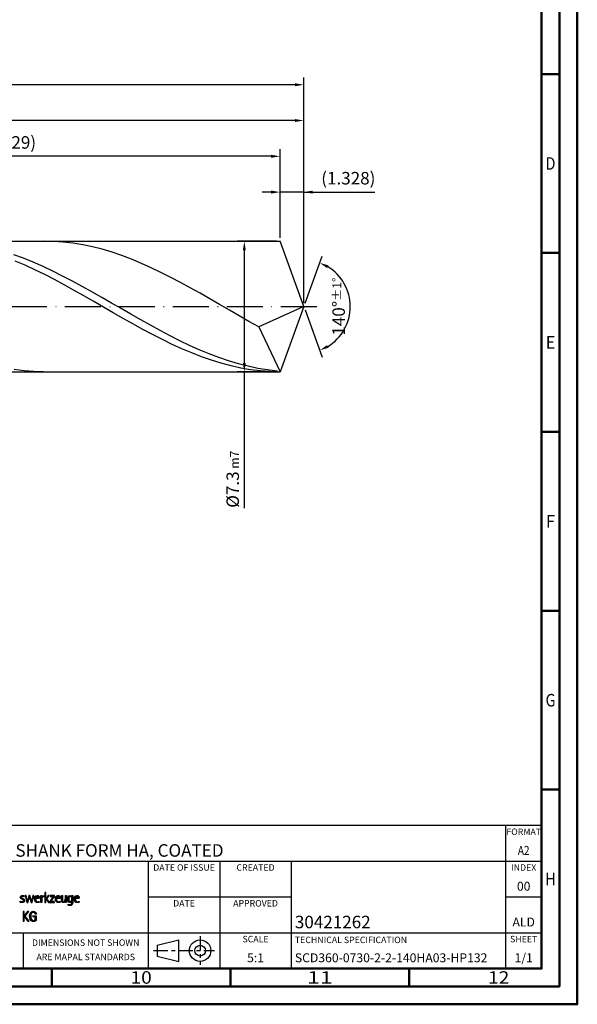
# Model space of a CAD drawing. Units: millimetres. Extents: x -122 to 472, y -196 to 225.
# Drawn here: x 316 to 472, y -195 to 80 of the extents above; entities that cross this region are included whole.
import ezdxf
from ezdxf.enums import TextEntityAlignment as Align

# ---------------------------------------------------------------- set-up
doc = ezdxf.new("R2010")
doc.units = ezdxf.units.MM
doc.linetypes.add('CENTER', pattern=[7, 4, -1, 1, -1])
doc.linetypes.add('GEN7', pattern=[15, 10, -2.5, 0, -2.5])
doc.layers.get('0').update_dxf_attribs({"linetype": 'CONTINUOUS'})
doc.layers.get('DEFPOINTS').update_dxf_attribs({"linetype": 'CONTINUOUS'})
for name, color, linetype in [('AM_0', 7, 'CONTINUOUS'), ('AM_4', 3, 'CONTINUOUS'), ('AM_5', 3, 'CONTINUOUS'), ('AM_6', 2, 'CONTINUOUS'), ('AM_7', 4, 'GEN7')]:
    doc.layers.add(name, color=color, linetype=linetype)
doc.layers.add('AM_BOR', color=7, linetype='CONTINUOUS', lineweight=50)
doc.styles.get("Standard").update_dxf_attribs({"font": 'ISOCP.SHX'})
doc.dimstyles.get("Standard").update_dxf_attribs({"dimtxt": 3.5, "dimasz": 2.5, "dimexe": 2, "dimexo": 1, "dimgap": 1.5, "dimtad": 1, "dimdsep": 46, "dimtxsty": 'STANDARD', "dimcen": -2, "dimclrt": 2, "dimazin": 2, "dimtp": 0.1, "dimtm": 0.1, "dimtfac": 1, "dimtmove": 0, "dimatfit": 3, "dimfxl": 1, "dimarcsym": 0})

# ---------------------------------------------------------------- blocks, each defined once
blk = doc.blocks.new('A2')
at = {"layer": 'AM_BOR', "color": 1}
for p, q in [((584, 260), (589, 260)), ((589, 210), (584, 210)), ((584, 160), (589, 160)), ((584, 60), (589, 60)), ((447, 10), (447, 5)), ((497, 10), (497, 5)), ((547, 10), (547, 5))]:
    blk.add_line(p, q, dxfattribs=at)
for points in [[(0, 0), (594, 0), (594, 420), (0, 420)], [(10, 410), (10, 10), (584, 10), (584, 410)]]:
    blk.add_lwpolyline(points, close=True, dxfattribs=at)
at = {"layer": 'AM_BOR', "color": 7}
blk.add_lwpolyline([(5, 5), (589, 5), (589, 415), (5, 415)], close=True, dxfattribs=at)
at = {"layer": 'AM_BOR', "color": 1}
blk.add_lwpolyline([(586.5, 110), (584, 110), (589, 110)], dxfattribs=at)
at = {"layer": 'AM_BOR', "color": 2}
for s, width, p in [('D', 0.84375, (586.5, 235)), ('E', 0.964286, (586.5, 185)), ('F', 0.964286, (586.5, 135)), ('G', 0.84375, (586.5, 85)), ('H', 0.84375, (586.5, 35)), ('10', 1.125, (472, 7.5)), ('11', 1.35, (522, 7.5)), ('12', 1.125, (572, 7.5))]:
    blk.add_text(s, height=3.5, dxfattribs=dict(at, width=width)).set_placement(p, align=Align.MIDDLE_CENTER)
blk = doc.blocks.new('MAPAL_FRAME_LOGO')
at = {"layer": 'AM_0', "color": 1}
for p, q in [((51.07, 11.23), (51.07, 8.5)), ((51.33, 11.23), (51.07, 11.23)), ((51.07, 11.14), (51.33, 11.14)), ((51.07, 11.04), (51.33, 11.04)), ((51.33, 9.59), (51.33, 11.23)), ((44.2, 8.74), (44.31, 8.74)), ((44.2, 8.64), (45.27, 8.64)), ((44.2, 8.54), (45.14, 8.54)), ((44.21, 9.94), (44.47, 9.94)), ((44.21, 9.84), (44.52, 9.84)), ((44.22, 10.04), (44.5, 10.04)), ((44.24, 9.74), (44.65, 9.74)), ((44.25, 10.14), (44.61, 10.14)), ((44.3, 9.64), (44.83, 9.64)), ((44.32, 10.24), (45.29, 10.24)), ((44.41, 9.54), (45, 9.54)), ((44.47, 10.34), (45.29, 10.34)), ((44.58, 9.44), (45.16, 9.44)), ((44.76, 9.34), (45.29, 9.34)), ((44.95, 9.24), (45.36, 9.24)), ((45, 8.74), (45.35, 8.74)), ((45.08, 9.14), (45.4, 9.14)), ((45.11, 8.84), (45.39, 8.84)), ((45.13, 9.04), (45.41, 9.04)), ((45.14, 8.94), (45.4, 8.94)), ((45.19, 10.14), (45.29, 10.14)), ((45.56, 10.38), (46.02, 8.5)), ((45.83, 10.38), (45.56, 10.38)), ((45.57, 10.34), (45.84, 10.34)), ((45.59, 10.24), (45.86, 10.24)), ((45.62, 10.14), (45.89, 10.14)), ((45.64, 10.04), (45.91, 10.04)), ((45.67, 9.94), (45.93, 9.94)), ((45.69, 9.84), (45.96, 9.84)), ((45.71, 9.74), (45.98, 9.74)), ((45.74, 9.64), (46, 9.64)), ((45.76, 9.54), (46.03, 9.54)), ((45.79, 9.44), (46.05, 9.44)), ((45.81, 9.34), (46.07, 9.34)), ((46.17, 8.92), (45.83, 10.38)), ((45.84, 9.24), (46.1, 9.24)), ((45.86, 9.14), (46.12, 9.14)), ((45.88, 9.04), (46.14, 9.04)), ((45.91, 8.94), (46.17, 8.94)), ((45.93, 8.84), (46.41, 8.84)), ((45.96, 8.74), (46.38, 8.74)), ((45.98, 8.64), (46.35, 8.64)), ((46, 8.54), (46.32, 8.54)), ((46.02, 8.5), (46.31, 8.5)), ((46.18, 8.92), (46.17, 8.92)), ((46.63, 10.38), (46.18, 8.92)), ((46.19, 8.94), (46.44, 8.94)), ((46.22, 9.04), (46.47, 9.04)), ((46.25, 9.14), (46.5, 9.14)), ((46.28, 9.24), (46.54, 9.24)), ((46.31, 8.5), (46.75, 9.94)), ((46.31, 9.34), (46.57, 9.34)), ((46.34, 9.44), (46.6, 9.44)), ((46.38, 9.54), (46.63, 9.54)), ((46.41, 9.64), (46.66, 9.64)), ((46.44, 9.74), (46.69, 9.74)), ((46.47, 9.84), (46.72, 9.84)), ((46.5, 9.94), (47, 9.94)), ((46.53, 10.04), (46.97, 10.04)), ((46.56, 10.14), (46.94, 10.14)), ((46.59, 10.24), (46.91, 10.24)), ((46.62, 10.34), (46.88, 10.34)), ((46.87, 10.38), (46.63, 10.38)), ((46.75, 9.94), (46.76, 9.94)), ((46.76, 9.94), (47.2, 8.5)), ((46.79, 9.84), (47.03, 9.84)), ((46.82, 9.74), (47.06, 9.74)), ((46.85, 9.64), (47.09, 9.64)), ((47.32, 8.92), (46.87, 10.38)), ((46.88, 9.54), (47.13, 9.54)), ((46.91, 9.44), (47.16, 9.44)), ((46.94, 9.34), (47.19, 9.34)), ((46.97, 9.24), (47.22, 9.24)), ((47, 9.14), (47.25, 9.14)), ((47.03, 9.04), (47.28, 9.04)), ((47.06, 8.94), (47.31, 8.94)), ((47.09, 8.84), (47.58, 8.84)), ((47.12, 8.74), (47.56, 8.74)), ((47.15, 8.64), (47.53, 8.64)), ((47.18, 8.54), (47.51, 8.54)), ((47.2, 8.5), (47.5, 8.5)), ((47.33, 8.92), (47.32, 8.92)), ((47.67, 10.38), (47.33, 8.92)), ((47.34, 8.94), (47.6, 8.94)), ((47.36, 9.04), (47.63, 9.04)), ((47.38, 9.14), (47.65, 9.14)), ((47.4, 9.24), (47.67, 9.24)), ((47.43, 9.34), (47.7, 9.34)), ((47.45, 9.44), (47.72, 9.44)), ((47.47, 9.54), (47.74, 9.54)), ((47.5, 8.5), (47.94, 10.38)), ((47.5, 9.64), (47.77, 9.64)), ((47.52, 9.74), (47.79, 9.74)), ((47.54, 9.84), (47.81, 9.84)), ((47.57, 9.94), (47.84, 9.94)), ((47.59, 10.04), (47.86, 10.04)), ((47.61, 10.14), (47.88, 10.14)), ((47.64, 10.24), (47.91, 10.24)), ((47.66, 10.34), (47.93, 10.34)), ((47.94, 10.38), (47.67, 10.38)), ((48.18, 9.64), (49.57, 9.64)), ((48.18, 9.54), (48.48, 9.54)), ((48.18, 9.44), (48.49, 9.44)), ((48.18, 9.34), (48.5, 9.34)), ((48.19, 9.74), (49.57, 9.74)), ((48.19, 9.24), (48.51, 9.24)), ((48.21, 9.84), (48.5, 9.84)), ((48.21, 9.14), (48.54, 9.14)), ((48.24, 9.94), (48.53, 9.94)), ((48.24, 9.04), (48.58, 9.04)), ((48.28, 10.04), (48.59, 10.04)), ((48.27, 8.94), (48.64, 8.94)), ((48.32, 8.84), (48.73, 8.84)), ((48.33, 10.14), (48.69, 10.14)), ((48.39, 8.74), (48.87, 8.74)), ((48.42, 10.24), (49.38, 10.24)), ((48.49, 8.64), (49.52, 8.64)), ((48.55, 10.34), (49.25, 10.34)), ((48.65, 8.54), (49.52, 8.54)), ((49.1, 10.14), (49.46, 10.14)), ((49.2, 10.04), (49.51, 10.04)), ((49.25, 9.94), (49.54, 9.94)), ((49.26, 9.84), (49.56, 9.84)), ((49.94, 10.34), (50.21, 10.34)), ((49.94, 10.24), (50.21, 10.24)), ((49.94, 10.14), (50.21, 10.14)), ((49.94, 10.04), (50.21, 10.04)), ((49.94, 9.94), (50.4, 9.94)), ((49.94, 9.84), (50.34, 9.84)), ((49.94, 9.74), (50.29, 9.74)), ((49.94, 9.64), (50.25, 9.64)), ((49.94, 9.54), (50.23, 9.54)), ((49.94, 9.44), (50.22, 9.44)), ((49.94, 9.34), (50.21, 9.34)), ((49.94, 9.24), (50.21, 9.24)), ((49.94, 9.14), (50.21, 9.14)), ((49.94, 9.04), (50.21, 9.04)), ((49.94, 8.94), (50.21, 8.94)), ((49.94, 8.84), (50.21, 8.84)), ((49.94, 8.74), (50.21, 8.74)), ((49.94, 8.64), (50.21, 8.64)), ((49.94, 8.54), (50.21, 8.54)), ((50.23, 10.04), (50.52, 10.04)), ((50.29, 10.14), (50.84, 10.14)), ((50.37, 10.24), (50.84, 10.24)), ((50.5, 10.34), (50.84, 10.34)), ((51.07, 10.94), (51.33, 10.94)), ((51.07, 10.84), (51.33, 10.84)), ((51.07, 10.74), (51.33, 10.74)), ((51.07, 10.64), (51.33, 10.64)), ((51.07, 10.54), (51.33, 10.54)), ((51.07, 10.44), (51.33, 10.44)), ((51.07, 10.34), (51.33, 10.34)), ((51.07, 10.24), (51.33, 10.24)), ((51.07, 10.14), (51.33, 10.14)), ((51.07, 10.04), (51.33, 10.04)), ((51.07, 9.94), (51.33, 9.94)), ((51.07, 9.84), (51.33, 9.84)), ((51.07, 9.74), (51.33, 9.74)), ((51.07, 9.64), (51.33, 9.64)), ((51.07, 9.54), (51.65, 9.54)), ((51.07, 9.44), (51.33, 9.44)), ((51.07, 9.34), (51.33, 9.34)), ((51.07, 9.24), (51.33, 9.24)), ((51.07, 9.14), (51.33, 9.14)), ((51.07, 9.04), (51.33, 9.04)), ((51.07, 8.94), (51.33, 8.94)), ((51.07, 8.84), (51.33, 8.84)), ((51.07, 8.74), (51.33, 8.74)), ((51.07, 8.64), (51.33, 8.64)), ((51.07, 8.54), (51.33, 8.54)), ((51.07, 8.5), (51.33, 8.5)), ((51.34, 9.59), (51.33, 9.59)), ((51.33, 9.5), (51.34, 9.5)), ((51.33, 8.5), (51.33, 9.5)), ((51.99, 10.38), (51.34, 9.59)), ((51.34, 9.5), (52.07, 8.5)), ((51.38, 9.44), (51.72, 9.44)), ((51.39, 9.64), (51.73, 9.64)), ((51.46, 9.34), (51.79, 9.34)), ((51.47, 9.74), (51.81, 9.74)), ((51.53, 9.24), (51.87, 9.24)), ((51.55, 9.84), (51.89, 9.84)), ((51.6, 9.14), (51.94, 9.14)), ((51.64, 9.94), (51.97, 9.94)), ((51.65, 9.55), (52.32, 10.38)), ((52.41, 8.5), (51.65, 9.55)), ((51.68, 9.04), (52.01, 9.04)), ((51.72, 10.04), (52.05, 10.04)), ((51.75, 8.94), (52.08, 8.94)), ((51.8, 10.14), (52.13, 10.14)), ((51.82, 8.84), (52.15, 8.84)), ((51.88, 10.24), (52.21, 10.24)), ((51.89, 8.74), (52.23, 8.74)), ((51.97, 10.34), (52.29, 10.34)), ((51.97, 8.64), (52.3, 8.64)), ((52.32, 10.38), (51.99, 10.38)), ((52.04, 8.54), (52.37, 8.54)), ((52.07, 8.5), (52.41, 8.5)), ((53.42, 10.16), (52.44, 8.72)), ((52.44, 8.72), (52.44, 8.5)), ((52.44, 8.64), (53.79, 8.64)), ((52.44, 8.54), (53.79, 8.54)), ((52.44, 8.5), (53.79, 8.5)), ((52.45, 8.74), (52.78, 8.74)), ((52.51, 10.38), (52.51, 10.16)), ((53.75, 10.38), (52.51, 10.38)), ((52.51, 10.34), (53.75, 10.34)), ((52.51, 10.24), (53.75, 10.24)), ((52.51, 10.16), (53.42, 10.16)), ((52.52, 8.84), (52.85, 8.84)), ((52.59, 8.94), (52.92, 8.94)), ((52.66, 9.04), (52.99, 9.04)), ((52.73, 9.14), (53.06, 9.14)), ((52.77, 8.72), (53.75, 10.15)), ((53.79, 8.72), (52.77, 8.72)), ((52.8, 9.24), (53.13, 9.24)), ((52.87, 9.34), (53.2, 9.34)), ((52.93, 9.44), (53.26, 9.44)), ((53, 9.54), (53.33, 9.54)), ((53.07, 9.64), (53.4, 9.64)), ((53.14, 9.74), (53.47, 9.74)), ((53.21, 9.84), (53.54, 9.84)), ((53.28, 9.94), (53.61, 9.94)), ((53.35, 10.04), (53.68, 10.04)), ((53.41, 10.14), (53.75, 10.14)), ((53.75, 10.15), (53.75, 10.38)), ((53.79, 8.5), (53.79, 8.72)), ((54, 9.64), (55.39, 9.64)), ((54, 9.54), (54.3, 9.54)), ((54, 9.44), (54.31, 9.44)), ((54, 9.34), (54.32, 9.34)), ((54.01, 9.74), (55.39, 9.74)), ((54.01, 9.24), (54.33, 9.24)), ((54.03, 9.84), (54.32, 9.84)), ((54.03, 9.14), (54.36, 9.14)), ((54.06, 9.94), (54.35, 9.94)), ((54.06, 9.04), (54.41, 9.04)), ((54.1, 10.04), (54.41, 10.04)), ((54.1, 8.94), (54.46, 8.94)), ((54.14, 8.84), (54.55, 8.84)), ((54.16, 10.14), (54.51, 10.14)), ((54.21, 8.74), (54.69, 8.74)), ((54.24, 10.24), (55.2, 10.24)), ((54.31, 8.64), (55.34, 8.64)), ((54.38, 10.34), (55.07, 10.34)), ((54.47, 8.54), (55.34, 8.54)), ((54.92, 10.14), (55.28, 10.14)), ((55.02, 10.04), (55.33, 10.04)), ((55.07, 9.94), (55.36, 9.94)), ((55.08, 9.84), (55.38, 9.84)), ((55.74, 10.34), (56.01, 10.34)), ((55.74, 10.24), (56.01, 10.24)), ((55.74, 10.14), (56.01, 10.14)), ((55.74, 10.04), (56.01, 10.04)), ((55.74, 9.94), (56.01, 9.94)), ((55.74, 9.84), (56.01, 9.84)), ((55.74, 9.74), (56.01, 9.74)), ((55.74, 9.64), (56.01, 9.64)), ((55.74, 9.54), (56.01, 9.54)), ((55.74, 9.44), (56.01, 9.44)), ((55.74, 9.34), (56.01, 9.34)), ((55.74, 9.24), (56.01, 9.24)), ((55.74, 9.14), (56.01, 9.14)), ((55.74, 9.04), (56.02, 9.04)), ((55.75, 8.94), (56.04, 8.94)), ((55.77, 8.84), (56.08, 8.84)), ((55.8, 8.74), (56.19, 8.74)), ((55.85, 8.64), (56.66, 8.64)), ((55.95, 8.54), (56.55, 8.54)), ((56.4, 8.74), (56.73, 8.74)), ((56.55, 8.84), (56.78, 8.84)), ((56.63, 8.94), (57.09, 8.94)), ((56.69, 9.04), (57.09, 9.04)), ((56.73, 9.14), (57.09, 9.14)), ((56.76, 9.24), (57.09, 9.24)), ((56.79, 9.34), (57.09, 9.34)), ((56.81, 9.44), (57.09, 9.44)), ((56.82, 10.34), (57.09, 10.34)), ((56.82, 10.24), (57.09, 10.24)), ((56.82, 10.14), (57.09, 10.14)), ((56.82, 10.04), (57.09, 10.04)), ((56.82, 9.94), (57.09, 9.94)), ((56.82, 9.84), (57.09, 9.84)), ((56.82, 9.74), (57.09, 9.74)), ((56.82, 9.64), (57.09, 9.64)), ((56.82, 9.54), (57.09, 9.54)), ((56.82, 8.84), (57.09, 8.84)), ((56.82, 8.74), (57.09, 8.74)), ((56.82, 8.64), (57.09, 8.64)), ((56.82, 8.54), (57.09, 8.54)), ((57.48, 9.44), (57.79, 9.44)), ((57.48, 9.34), (57.79, 9.34)), ((57.49, 9.64), (57.8, 9.64)), ((57.49, 9.54), (57.79, 9.54)), ((57.49, 9.24), (57.8, 9.24)), ((57.5, 9.14), (57.81, 9.14)), ((57.51, 9.74), (57.81, 9.74)), ((57.52, 9.04), (57.83, 9.04)), ((57.53, 9.84), (57.84, 9.84)), ((57.55, 8.94), (57.87, 8.94)), ((57.56, 9.94), (57.87, 9.94)), ((57.59, 10.04), (57.92, 10.04)), ((57.59, 8.84), (57.93, 8.84)), ((57.64, 10.14), (58.01, 10.14)), ((57.64, 8.74), (58.06, 8.74)), ((57.72, 10.24), (58.52, 10.24)), ((57.73, 8.64), (58.48, 8.64)), ((57.84, 10.34), (58.41, 10.34)), ((57.87, 8.54), (58.33, 8.54)), ((58.29, 8.74), (58.56, 8.74)), ((58.36, 10.14), (58.58, 10.14)), ((58.43, 8.84), (58.61, 8.84)), ((58.46, 10.04), (58.89, 10.04)), ((58.5, 8.94), (58.89, 8.94)), ((58.52, 9.94), (58.89, 9.94)), ((58.55, 9.04), (58.89, 9.04)), ((58.56, 9.84), (58.89, 9.84)), ((58.58, 9.14), (58.89, 9.14)), ((58.59, 9.74), (58.89, 9.74)), ((58.6, 9.24), (58.89, 9.24)), ((58.61, 9.64), (58.89, 9.64)), ((58.61, 9.34), (58.89, 9.34)), ((58.61, 8.34), (58.88, 8.34)), ((58.62, 10.34), (58.89, 10.34)), ((58.62, 10.24), (58.89, 10.24)), ((58.62, 10.14), (58.89, 10.14)), ((58.62, 9.54), (58.89, 9.54)), ((58.62, 9.44), (58.89, 9.44)), ((58.62, 8.84), (58.89, 8.84)), ((58.62, 8.74), (58.89, 8.74)), ((58.62, 8.64), (58.89, 8.64)), ((58.62, 8.54), (58.89, 8.54)), ((58.62, 8.44), (58.89, 8.44)), ((59.28, 9.64), (60.67, 9.64)), ((59.28, 9.54), (59.58, 9.54)), ((59.28, 9.44), (59.59, 9.44)), ((59.28, 9.34), (59.59, 9.34)), ((59.29, 9.74), (60.67, 9.74)), ((59.29, 9.24), (59.61, 9.24)), ((59.31, 9.84), (59.6, 9.84)), ((59.31, 9.14), (59.64, 9.14)), ((59.34, 9.94), (59.63, 9.94)), ((59.34, 9.04), (59.68, 9.04)), ((59.38, 10.04), (59.69, 10.04)), ((59.38, 8.94), (59.74, 8.94)), ((59.42, 8.84), (59.83, 8.84)), ((59.43, 10.14), (59.79, 10.14)), ((59.49, 8.74), (59.97, 8.74)), ((59.52, 10.24), (60.48, 10.24)), ((59.59, 8.64), (60.62, 8.64)), ((59.65, 10.34), (60.35, 10.34)), ((59.75, 8.54), (60.62, 8.54)), ((60.2, 10.14), (60.56, 10.14)), ((60.3, 10.04), (60.61, 10.04)), ((60.35, 9.94), (60.64, 9.94)), ((60.36, 9.84), (60.66, 9.84)), ((44.96, 5.95), (44.96, 3.23)), ((45.26, 5.95), (44.96, 5.95)), ((44.96, 5.94), (45.26, 5.94)), ((44.96, 5.84), (45.26, 5.84)), ((44.96, 5.74), (45.26, 5.74)), ((44.96, 5.64), (45.26, 5.64)), ((44.96, 5.54), (45.26, 5.54)), ((45.26, 4.72), (45.26, 5.95)), ((46.23, 5.95), (45.27, 4.72)), ((45.57, 4.65), (46.59, 5.95)), ((45.91, 5.54), (46.27, 5.54)), ((45.99, 5.64), (46.35, 5.64)), ((46.07, 5.74), (46.43, 5.74)), ((46.14, 5.84), (46.5, 5.84)), ((46.22, 5.94), (46.58, 5.94)), ((46.59, 5.95), (46.23, 5.95)), ((46.99, 5.54), (47.36, 5.54)), ((47.06, 5.64), (47.48, 5.64)), ((47.14, 5.74), (48.48, 5.74)), ((47.27, 5.84), (48.36, 5.84)), ((47.47, 5.94), (48.15, 5.94)), ((48.14, 5.64), (48.56, 5.64)), ((48.24, 5.54), (48.62, 5.54)), ((57.58, 7.94), (57.75, 7.94)), ((57.58, 7.84), (58.65, 7.84)), ((57.58, 7.74), (58.48, 7.74)), ((58.33, 7.94), (58.74, 7.94)), ((58.48, 8.04), (58.8, 8.04)), ((58.55, 8.14), (58.84, 8.14)), ((58.59, 8.24), (58.87, 8.24)), ((44.96, 5.44), (45.26, 5.44)), ((44.96, 5.34), (45.26, 5.34)), ((44.96, 5.24), (45.26, 5.24)), ((44.96, 5.14), (45.26, 5.14)), ((44.96, 5.04), (45.26, 5.04)), ((44.96, 4.94), (45.26, 4.94)), ((44.96, 4.84), (45.26, 4.84)), ((44.96, 4.74), (45.26, 4.74)), ((44.96, 4.64), (45.57, 4.64)), ((44.96, 4.54), (45.26, 4.54)), ((44.96, 4.44), (45.26, 4.44)), ((44.96, 4.34), (45.26, 4.34)), ((44.96, 4.24), (45.26, 4.24)), ((44.96, 4.14), (45.26, 4.14)), ((44.96, 4.04), (45.26, 4.04)), ((44.96, 3.94), (45.26, 3.94)), ((44.96, 3.84), (45.26, 3.84)), ((44.96, 3.74), (45.26, 3.74)), ((44.96, 3.64), (45.26, 3.64)), ((44.96, 3.54), (45.26, 3.54)), ((44.96, 3.44), (45.26, 3.44)), ((44.96, 3.34), (45.26, 3.34)), ((44.96, 3.24), (45.26, 3.24)), ((44.96, 3.23), (45.26, 3.23)), ((45.27, 4.72), (45.26, 4.72)), ((45.26, 4.56), (45.27, 4.56)), ((45.26, 3.23), (45.26, 4.56)), ((45.27, 4.56), (46.31, 3.23)), ((45.29, 4.74), (45.65, 4.74)), ((45.29, 4.54), (45.65, 4.54)), ((45.36, 4.44), (45.72, 4.44)), ((45.37, 4.84), (45.72, 4.84)), ((45.44, 4.34), (45.8, 4.34)), ((45.45, 4.94), (45.8, 4.94)), ((45.52, 4.24), (45.88, 4.24)), ((45.53, 5.04), (45.88, 5.04)), ((46.67, 3.23), (45.57, 4.65)), ((45.6, 5.14), (45.96, 5.14)), ((45.6, 4.14), (45.96, 4.14)), ((45.67, 4.04), (46.04, 4.04)), ((45.68, 5.24), (46.04, 5.24)), ((45.75, 3.94), (46.11, 3.94)), ((45.76, 5.34), (46.11, 5.34)), ((45.83, 3.84), (46.19, 3.84)), ((45.84, 5.44), (46.19, 5.44)), ((45.91, 3.74), (46.27, 3.74)), ((45.98, 3.64), (46.35, 3.64)), ((46.06, 3.54), (46.42, 3.54)), ((46.14, 3.44), (46.5, 3.44)), ((46.22, 3.34), (46.58, 3.34)), ((46.29, 3.24), (46.66, 3.24)), ((46.31, 3.23), (46.67, 3.23)), ((46.8, 4.84), (47.14, 4.84)), ((46.8, 4.74), (47.13, 4.74)), ((46.8, 4.64), (47.13, 4.64)), ((46.8, 4.54), (47.13, 4.54)), ((46.8, 4.44), (47.14, 4.44)), ((46.81, 4.94), (47.14, 4.94)), ((46.81, 4.34), (47.15, 4.34)), ((46.82, 5.04), (47.16, 5.04)), ((46.83, 4.24), (47.16, 4.24)), ((46.84, 5.14), (47.18, 5.14)), ((46.84, 4.14), (47.18, 4.14)), ((46.86, 4.04), (47.2, 4.04)), ((46.87, 5.24), (47.21, 5.24)), ((46.89, 3.94), (47.23, 3.94)), ((46.9, 5.34), (47.24, 5.34)), ((46.92, 3.84), (47.27, 3.84)), ((46.94, 5.44), (47.29, 5.44)), ((46.96, 3.74), (47.32, 3.74)), ((47.02, 3.64), (47.39, 3.64)), ((47.08, 3.54), (47.5, 3.54)), ((47.17, 3.44), (47.8, 3.44)), ((47.29, 3.34), (48.52, 3.34)), ((47.5, 3.24), (48.27, 3.24)), ((47.74, 4.74), (48.67, 4.74)), ((47.74, 4.64), (48.67, 4.64)), ((47.74, 4.54), (48.67, 4.54)), ((47.93, 3.44), (48.67, 3.44)), ((48.3, 5.44), (48.65, 5.44)), ((48.3, 3.54), (48.67, 3.54)), ((48.33, 5.34), (48.68, 5.34)), ((48.34, 5.24), (48.69, 5.24)), ((48.36, 4.44), (48.67, 4.44)), ((48.36, 4.34), (48.67, 4.34)), ((48.36, 4.24), (48.67, 4.24)), ((48.36, 4.14), (48.67, 4.14)), ((48.36, 4.04), (48.67, 4.04)), ((48.36, 3.94), (48.67, 3.94)), ((48.36, 3.84), (48.67, 3.84)), ((48.36, 3.74), (48.67, 3.74)), ((48.36, 3.64), (48.67, 3.64))]:
    blk.add_line(p, q, dxfattribs=at)
for points, knots in [([(44.2, 8.53), (44.37, 8.48), (44.54, 8.46), (44.71, 8.46), (45.09, 8.46), (45.41, 8.6), (45.41, 9.02), (45.41, 9.33), (45.21, 9.42), (44.97, 9.56), (44.97, 9.56), (44.81, 9.66), (44.81, 9.66), (44.7, 9.72), (44.47, 9.8), (44.47, 9.95), (44.47, 10.14), (44.71, 10.2), (44.85, 10.2), (45, 10.2), (45.15, 10.16), (45.29, 10.11), (45.29, 10.11), (45.29, 10.36), (45.29, 10.36), (45.15, 10.4), (45, 10.42), (44.85, 10.42), (44.52, 10.42), (44.2, 10.29), (44.2, 9.93), (44.2, 9.64), (44.41, 9.53), (44.63, 9.42), (44.63, 9.42), (44.8, 9.32), (44.8, 9.32), (44.94, 9.25), (45.14, 9.17), (45.14, 8.98), (45.14, 8.74), (44.88, 8.68), (44.68, 8.68), (44.51, 8.68), (44.35, 8.73), (44.2, 8.78), (44.2, 8.78), (44.2, 8.53), (44.2, 8.53)], [0, 0, 0, 0, 1, 1, 1, 2, 2, 2, 3, 3, 3, 4, 4, 4, 5, 5, 5, 6, 6, 6, 7, 7, 7, 8, 8, 8, 9, 9, 9, 10, 10, 10, 11, 11, 11, 12, 12, 12, 13, 13, 13, 14, 14, 14, 15, 15, 15, 16, 16, 16, 16]), ([(49.52, 8.73), (49.4, 8.7), (49.28, 8.68), (49.15, 8.68), (48.69, 8.68), (48.48, 9.1), (48.48, 9.51), (48.48, 9.51), (48.48, 9.62), (48.48, 9.62), (48.48, 9.62), (49.57, 9.62), (49.57, 9.62), (49.57, 9.62), (49.57, 9.71), (49.57, 9.71), (49.57, 10.13), (49.35, 10.42), (48.91, 10.42), (48.36, 10.42), (48.18, 9.99), (48.18, 9.5), (48.18, 8.89), (48.44, 8.46), (49.09, 8.46), (49.24, 8.46), (49.38, 8.47), (49.52, 8.51), (49.52, 8.51), (49.52, 8.73), (49.52, 8.73)], [0, 0, 0, 0, 1, 1, 1, 2, 2, 2, 3, 3, 3, 4, 4, 4, 5, 5, 5, 6, 6, 6, 7, 7, 7, 8, 8, 8, 9, 9, 9, 10, 10, 10, 10]), ([(48.5, 9.84), (48.55, 10.05), (48.67, 10.2), (48.9, 10.2), (49.1, 10.2), (49.26, 10.05), (49.26, 9.84), (49.26, 9.84), (48.5, 9.84), (48.5, 9.84)], [0, 0, 0, 0, 1, 1, 1, 2, 2, 2, 3, 3, 3, 3]), ([(50.21, 8.5), (50.21, 8.5), (50.21, 9.28), (50.21, 9.28), (50.21, 9.69), (50.36, 10.14), (50.84, 10.14), (50.84, 10.14), (50.84, 10.42), (50.84, 10.42), (50.54, 10.42), (50.33, 10.29), (50.22, 10.02), (50.22, 10.02), (50.21, 10.02), (50.21, 10.02), (50.21, 10.02), (50.21, 10.38), (50.21, 10.38), (50.21, 10.38), (49.94, 10.38), (49.94, 10.38), (49.94, 10.38), (49.94, 8.5), (49.94, 8.5), (49.94, 8.5), (50.21, 8.5), (50.21, 8.5)], [0, 0, 0, 0, 1, 1, 1, 2, 2, 2, 3, 3, 3, 4, 4, 4, 5, 5, 5, 6, 6, 6, 7, 7, 7, 8, 8, 8, 9, 9, 9, 9]), ([(55.34, 8.73), (55.22, 8.7), (55.1, 8.68), (54.97, 8.68), (54.51, 8.68), (54.3, 9.1), (54.3, 9.51), (54.3, 9.51), (54.3, 9.62), (54.3, 9.62), (54.3, 9.62), (55.39, 9.62), (55.39, 9.62), (55.39, 9.62), (55.39, 9.71), (55.39, 9.71), (55.39, 10.13), (55.17, 10.42), (54.73, 10.42), (54.18, 10.42), (54, 9.99), (54, 9.5), (54, 8.89), (54.26, 8.46), (54.91, 8.46), (55.06, 8.46), (55.21, 8.47), (55.34, 8.51), (55.34, 8.51), (55.34, 8.73), (55.34, 8.73)], [0, 0, 0, 0, 1, 1, 1, 2, 2, 2, 3, 3, 3, 4, 4, 4, 5, 5, 5, 6, 6, 6, 7, 7, 7, 8, 8, 8, 9, 9, 9, 10, 10, 10, 10]), ([(54.32, 9.84), (54.37, 10.05), (54.49, 10.2), (54.72, 10.2), (54.92, 10.2), (55.08, 10.05), (55.08, 9.84), (55.08, 9.84), (54.32, 9.84), (54.32, 9.84)], [0, 0, 0, 0, 1, 1, 1, 2, 2, 2, 3, 3, 3, 3]), ([(57.09, 8.5), (57.09, 8.5), (57.09, 10.38), (57.09, 10.38), (57.09, 10.38), (56.82, 10.38), (56.82, 10.38), (56.82, 10.38), (56.82, 9.61), (56.82, 9.61), (56.82, 9.31), (56.67, 8.72), (56.29, 8.72), (55.98, 8.72), (56.01, 9.13), (56.01, 9.34), (56.01, 9.34), (56.01, 10.38), (56.01, 10.38), (56.01, 10.38), (55.74, 10.38), (55.74, 10.38), (55.74, 10.38), (55.74, 9.04), (55.74, 9.04), (55.74, 8.73), (55.9, 8.46), (56.23, 8.46), (56.55, 8.46), (56.72, 8.64), (56.81, 8.93), (56.81, 8.93), (56.82, 8.93), (56.82, 8.93), (56.82, 8.93), (56.82, 8.5), (56.82, 8.5), (56.82, 8.5), (57.09, 8.5), (57.09, 8.5)], [0, 0, 0, 0, 1, 1, 1, 2, 2, 2, 3, 3, 3, 4, 4, 4, 5, 5, 5, 6, 6, 6, 7, 7, 7, 8, 8, 8, 9, 9, 9, 10, 10, 10, 11, 11, 11, 12, 12, 12, 13, 13, 13, 13]), ([(58.62, 8.53), (58.62, 8.13), (58.49, 7.9), (58.05, 7.9), (57.88, 7.9), (57.74, 7.94), (57.58, 8.01), (57.58, 8.01), (57.58, 7.74), (57.58, 7.74), (57.76, 7.7), (57.91, 7.68), (58.09, 7.68), (58.63, 7.68), (58.89, 7.96), (58.89, 8.49), (58.89, 8.49), (58.89, 10.38), (58.89, 10.38), (58.89, 10.38), (58.62, 10.38), (58.62, 10.38), (58.62, 10.38), (58.62, 10.07), (58.62, 10.07), (58.62, 10.07), (58.61, 10.07), (58.61, 10.07), (58.55, 10.29), (58.35, 10.42), (58.12, 10.42), (57.61, 10.42), (57.48, 9.84), (57.48, 9.43), (57.48, 9), (57.6, 8.5), (58.12, 8.5), (58.35, 8.5), (58.54, 8.63), (58.61, 8.86), (58.61, 8.86), (58.62, 8.86), (58.62, 8.86), (58.62, 8.86), (58.62, 8.53), (58.62, 8.53)], [0, 0, 0, 0, 1, 1, 1, 2, 2, 2, 3, 3, 3, 4, 4, 4, 5, 5, 5, 6, 6, 6, 7, 7, 7, 8, 8, 8, 9, 9, 9, 10, 10, 10, 11, 11, 11, 12, 12, 12, 13, 13, 13, 14, 14, 14, 15, 15, 15, 15]), ([(58.17, 8.72), (57.84, 8.72), (57.79, 9.18), (57.79, 9.42), (57.79, 9.67), (57.83, 10.2), (58.18, 10.2), (58.52, 10.2), (58.62, 9.74), (58.62, 9.48), (58.62, 9.21), (58.52, 8.72), (58.17, 8.72)], [0, 0, 0, 0, 1, 1, 1, 2, 2, 2, 3, 3, 3, 4, 4, 4, 4]), ([(60.62, 8.73), (60.5, 8.7), (60.38, 8.68), (60.25, 8.68), (59.79, 8.68), (59.58, 9.1), (59.58, 9.51), (59.58, 9.51), (59.58, 9.62), (59.58, 9.62), (59.58, 9.62), (60.67, 9.62), (60.67, 9.62), (60.67, 9.62), (60.67, 9.71), (60.67, 9.71), (60.67, 10.13), (60.45, 10.42), (60.01, 10.42), (59.46, 10.42), (59.28, 9.99), (59.28, 9.5), (59.28, 8.89), (59.54, 8.46), (60.19, 8.46), (60.34, 8.46), (60.48, 8.47), (60.62, 8.51), (60.62, 8.51), (60.62, 8.73), (60.62, 8.73)], [0, 0, 0, 0, 1, 1, 1, 2, 2, 2, 3, 3, 3, 4, 4, 4, 5, 5, 5, 6, 6, 6, 7, 7, 7, 8, 8, 8, 9, 9, 9, 10, 10, 10, 10]), ([(59.6, 9.84), (59.65, 10.05), (59.77, 10.2), (60, 10.2), (60.2, 10.2), (60.36, 10.05), (60.36, 9.84), (60.36, 9.84), (59.6, 9.84), (59.6, 9.84)], [0, 0, 0, 0, 1, 1, 1, 2, 2, 2, 3, 3, 3, 3]), ([(48.36, 3.59), (48.25, 3.48), (48.02, 3.44), (47.86, 3.44), (47.21, 3.44), (47.13, 4.19), (47.13, 4.68), (47.13, 5.14), (47.25, 5.74), (47.81, 5.74), (48.14, 5.74), (48.34, 5.53), (48.34, 5.21), (48.34, 5.21), (48.69, 5.21), (48.69, 5.21), (48.69, 5.72), (48.29, 6), (47.81, 6), (47.04, 6), (46.79, 5.35), (46.79, 4.68), (46.79, 3.94), (47, 3.18), (47.89, 3.18), (48.14, 3.18), (48.47, 3.27), (48.67, 3.44), (48.67, 3.44), (48.67, 4.77), (48.67, 4.77), (48.67, 4.77), (47.74, 4.77), (47.74, 4.77), (47.74, 4.77), (47.74, 4.51), (47.74, 4.51), (47.74, 4.51), (48.36, 4.51), (48.36, 4.51), (48.36, 4.51), (48.36, 3.59), (48.36, 3.59)], [0, 0, 0, 0, 1, 1, 1, 2, 2, 2, 3, 3, 3, 4, 4, 4, 5, 5, 5, 6, 6, 6, 7, 7, 7, 8, 8, 8, 9, 9, 9, 10, 10, 10, 11, 11, 11, 12, 12, 12, 13, 13, 13, 14, 14, 14, 14])]:
    blk.add_open_spline(points, degree=3, knots=knots, dxfattribs=at)
blk = doc.blocks.new('*U11')
at = {"layer": 'AM_4', "linetype": 'Continuous'}
for p, q in [((1, 1.5), (7, 3)), ((7, -3), (7, 3)), ((1, 1.5), (1, -1.5)), ((1, -1.5), (7, -3))]:
    blk.add_line(p, q, dxfattribs=at)
for radius in [3, 1.5]:
    blk.add_circle((13, 0), radius, dxfattribs=at)
at = {"layer": 'AM_7', "linetype": 'CENTER'}
for p, q in [((13, 4), (13, -4)), ((0, 0), (17, 0))]:
    blk.add_line(p, q, dxfattribs=at)
blk = doc.blocks.new('*U8')
at = {"layer": 'AM_0'}
for p, q in [((190, 0), (0, 0)), ((190, 0), (0, 0)), ((190, 0), (0, 0)), ((190, 0), (0, 0)), ((190, 0), (0, 0)), ((180, -40), (180, 0)), ((190, -40), (190, 0)), ((0, -10), (190, -10)), ((80, -10), (80, -40)), ((120, -10), (120, -40)), ((0, -30), (190, -30)), ((190, -40), (0, -40))]:
    blk.add_line(p, q, dxfattribs=at)
at = {"layer": 'AM_0', "color": 3, "linetype": 'Continuous'}
for p, q in [((100, -10), (100, -40)), ((80, -20), (120, -20)), ((180, -20), (190, -20)), ((45, -30), (45, -40))]:
    blk.add_line(p, q, dxfattribs=at)
blk.add_blockref('MAPAL_FRAME_LOGO', (0, -30))
at = {"layer": 'AM_0'}
blk.add_blockref('*U11', (81.5, -35), dxfattribs=at)
at = {"layer": 'AM_0', "color": 2}
for s, p in [('FORMAT', (185, -2)), ('DATE OF ISSUE', (90, -12)), ('CREATED', (110, -12)), ('DATE', (90, -22)), ('APPROVED', (110, -22)), ('DIMENSIONS NOT SHOWN', (62.49, -33)), ('SCALE', (110, -32)), ('SHEET', (185, -32)), ('ARE MAPAL STANDARDS', (62.5, -37))]:
    blk.add_text(s, height=1.8, dxfattribs=at).set_placement(p, align=Align.MIDDLE)
blk.add_text('TECHNICAL SPECIFICATION', height=1.8, dxfattribs=at).set_placement((121, -32), align=Align.MIDDLE_LEFT)
at = {"layer": 'AM_0'}
for tag, p in [('TITLE', (1, -7)), ('MATERIAL_NO', (121, -27))]:
    blk.add_attdef(tag, text='', height=3.5, dxfattribs=at).set_placement(p, align=Align.MIDDLE_LEFT)
at = {"layer": 'AM_6'}
blk.add_text('INDEX', height=1.8, dxfattribs=at).set_placement((185, -12), align=Align.MIDDLE)
at = {"layer": 'AM_6', "width": 0.821429}
blk.add_attdef('DIN_FORMAT', text='', height=2.5, dxfattribs=at).set_placement((185, -7), align=Align.MIDDLE_CENTER)
at = {"layer": 'AM_6'}
for tag, p in [('DRAWING_NO', (121, -17)), ('TECHNICAL_SPEC', (121, -37))]:
    blk.add_attdef(tag, text='', height=2.5, dxfattribs=at).set_placement(p, align=Align.MIDDLE_LEFT)
for tag, p in [('INDEX_NO', (185, -17)), ('APP_DATE', (90, -27)), ('APP_NAME', (110, -27)), ('ORIGIN', (185, -27)), ('SCALE', (110, -37)), ('SHEET_OF_SHEETS', (185, -37))]:
    blk.add_attdef(tag, text='', height=2.5, dxfattribs=at).set_placement(p, align=Align.MIDDLE_CENTER)
blk = doc.blocks.new('MAPAL_FRAME-Model')
blk.add_blockref('A2', (0, 0))
at = {"layer": 'AM_0'}
ref = blk.add_blockref('*U8', (394, 50), dxfattribs=at)
ref.add_attrib('TITLE', 'ECU-DRILL-STEEL, SHANK FORM HA, COATED', dxfattribs={"height": 3.5}).set_placement((395, 43), align=Align.MIDDLE_LEFT)
ref.add_attrib('MATERIAL_NO', '30421262', dxfattribs={"height": 3.5}).set_placement((515, 23), align=Align.MIDDLE_LEFT)
ref.add_attrib('TECHNICAL_SPEC', 'SCD360-0730-2-2-140HA03-HP132', dxfattribs={"layer": 'AM_6', "height": 2.5}).set_placement((515, 13), align=Align.MIDDLE_LEFT)
ref.add_attrib('SHEET_OF_SHEETS', '1/1', dxfattribs={"layer": 'AM_6', "height": 2.5}).set_placement((579, 13), align=Align.MIDDLE_CENTER)
ref.add_attrib('ORIGIN', 'ALD', dxfattribs={"layer": 'AM_6', "height": 2.5}).set_placement((579, 23), align=Align.MIDDLE_CENTER)
ref.add_attrib('INDEX_NO', '00', dxfattribs={"layer": 'AM_6', "height": 2.5}).set_placement((579, 33), align=Align.MIDDLE_CENTER)
ref.add_attrib('DIN_FORMAT', 'A2', dxfattribs={"layer": 'AM_6', "height": 2.5, "width": 0.821429}).set_placement((579, 43), align=Align.MIDDLE_CENTER)
ref.add_attrib('SCALE', '5:1', dxfattribs={"layer": 'AM_6', "height": 2.5}).set_placement((504, 13), align=Align.MIDDLE_CENTER)
blk = doc.blocks.new('*D42')
at = {"layer": 'AM_5', "color": 0, "lineweight": -2}
for p, q in [((388.36, 19.25), (388.36, 34)), ((395, 1), (395, 34)), ((385.86, 32), (383.36, 32)), ((395, 32), (388.36, 32)), ((395, 32), (414.9, 32)), ((397.5, 32), (400, 32))]:
    blk.add_line(p, q, dxfattribs=at)
at = {"layer": 'AM_5', "color": 0}
for points in [[(385.86, 31.58), (385.86, 32.42), (388.36, 32)], [(397.5, 32.42), (397.5, 31.58), (395, 32)]]:
    blk.add_solid(points, dxfattribs=at)
at = {"layer": 'DEFPOINTS', "color": 0}
for p in [(388.36, 32), (388.36, 18.25), (395, 0)]:
    blk.add_point(p, dxfattribs=at)
at = {"layer": 'AM_5', "color": 2, "insert": (407.45, 35.43), "char_height": 3.5, "attachment_point": 5}
blk.add_mtext('(1.328)', dxfattribs=at)
blk = doc.blocks.new('*D43')
at = {"layer": 'AM_5', "color": 0, "lineweight": -2}
for p, q in [((395.34, 0.94), (400.13, 14.1)), ((395.34, -0.94), (400.13, -14.1))]:
    blk.add_line(p, q, dxfattribs=at)
blk.add_arc((395, 0), 13, 301.0355, 58.9645, dxfattribs=at)
at = {"layer": 'AM_5', "color": 0}
for points in [[(401.88, 11.52), (401.52, 10.76), (399.45, 12.22)], [(401.52, -10.76), (401.88, -11.52), (399.45, -12.22)]]:
    blk.add_solid(points, dxfattribs=at)
at = {"layer": 'DEFPOINTS', "color": 0}
for p in [(388.36, 18.25), (395, 0), (395, 0), (406.94, -5.15), (388.36, -18.25)]:
    blk.add_point(p, dxfattribs=at)
at = {"layer": 'AM_5', "color": 2, "insert": (404.75, 0), "char_height": 3.5, "attachment_point": 5, "rotation": 90}
blk.add_mtext('140%%d{}{\\H0.71x;\\C3;%%p1%%d}', dxfattribs=at)
blk = doc.blocks.new('*D44')
at = {"layer": 'AM_5', "color": 0, "lineweight": -2}
for p, q in [((190, 19.25), (190, 54)), ((395, 1), (395, 54)), ((392.5, 52), (192.5, 52))]:
    blk.add_line(p, q, dxfattribs=at)
at = {"layer": 'AM_5', "color": 0}
for points in [[(192.5, 52.42), (192.5, 51.58), (190, 52)], [(392.5, 51.58), (392.5, 52.42), (395, 52)]]:
    blk.add_solid(points, dxfattribs=at)
at = {"layer": 'DEFPOINTS', "color": 0}
for p in [(190, 52), (190, 18.25), (395, 0)]:
    blk.add_point(p, dxfattribs=at)
at = {"layer": 'AM_5', "color": 2, "insert": (292.5, 55.25), "char_height": 3.5, "attachment_point": 5}
blk.add_mtext('41{}{\\H0.71x;\\C3;%%p1}', dxfattribs=at)
blk = doc.blocks.new('*D45')
at = {"layer": 'AM_5', "color": 0, "lineweight": -2}
for p, q in [((387.36, 18.25), (376.36, 18.25)), ((378.36, 15.75), (378.36, -15.75)), ((387.36, -18.25), (376.36, -18.25)), ((378.36, -18.25), (378.36, -56.33))]:
    blk.add_line(p, q, dxfattribs=at)
at = {"layer": 'AM_5', "color": 0}
for points in [[(378.77, 15.75), (377.94, 15.75), (378.36, 18.25)], [(377.94, -15.75), (378.77, -15.75), (378.36, -18.25)]]:
    blk.add_solid(points, dxfattribs=at)
at = {"layer": 'DEFPOINTS', "color": 0}
for p in [(388.36, 18.25), (378.36, -18.25), (388.36, -18.25)]:
    blk.add_point(p, dxfattribs=at)
at = {"layer": 'AM_5', "color": 2, "insert": (375.11, -48.25), "char_height": 3.5, "attachment_point": 5, "rotation": 90}
blk.add_mtext('%%c7.3{}{\\H0.71x;\\C3; m7', dxfattribs=at)
blk = doc.blocks.new('*D46')
at = {"layer": 'AM_5', "color": 0, "lineweight": -2}
for p, q in [((0, 11.5), (0, 64)), ((395, 1), (395, 64)), ((392.5, 62), (2.5, 62))]:
    blk.add_line(p, q, dxfattribs=at)
at = {"layer": 'AM_5', "color": 0}
for points in [[(2.5, 62.42), (2.5, 61.58), (0, 62)], [(392.5, 61.58), (392.5, 62.42), (395, 62)]]:
    blk.add_solid(points, dxfattribs=at)
at = {"layer": 'DEFPOINTS', "color": 0}
for p in [(0, 62), (0, 10.5), (395, 0)]:
    blk.add_point(p, dxfattribs=at)
at = {"layer": 'AM_5', "color": 2, "insert": (197.5, 62), "char_height": 3.5, "attachment_point": 5}
blk.add_mtext('79{}{\\H0.71x;\\C3%%p1.5}\\P MIN. REGRIND LENGTH 69', dxfattribs=at)
blk = doc.blocks.new('*D47')
at = {"layer": 'AM_5', "color": 0, "lineweight": -2}
for p, q in [((243.36, 19.25), (243.36, 44)), ((385.86, 42), (245.86, 42)), ((388.36, 19.25), (388.36, 44))]:
    blk.add_line(p, q, dxfattribs=at)
at = {"layer": 'AM_5', "color": 0}
for points in [[(245.86, 42.42), (245.86, 41.58), (243.36, 42)], [(385.86, 41.58), (385.86, 42.42), (388.36, 42)]]:
    blk.add_solid(points, dxfattribs=at)
at = {"layer": 'DEFPOINTS', "color": 0}
for p in [(243.36, 42), (243.36, 18.25), (388.36, 18.25)]:
    blk.add_point(p, dxfattribs=at)
at = {"layer": 'AM_5', "color": 2, "insert": (315.86, 45.43), "char_height": 3.5, "attachment_point": 5}
blk.add_mtext('(29)', dxfattribs=at)

msp = doc.modelspace()

# ---------------------------------------------------------------- linework, layer by layer
at = {"layer": 'AM_0'}
for p, q in [((181.75, 18.25), (388.3575, 18.25)), ((324.9599, 18.2079), (322.2249, 18.2469)), ((327.6949, 18.0326), (324.9599, 18.2079)), ((330.4299, 17.7225), (327.6949, 18.0326)), ((333.1649, 17.2798), (330.4299, 17.7225)), ((335.8999, 16.7078), (333.1649, 17.2798)), ((338.6349, 16.0108), (335.8999, 16.7078)), ((395, 0), (388.3575, 18.25)), ((395, 0), (388.3575, 18.25)), ((316.6136, 13.4964), (313.8829, 14.506)), ((341.3699, 15.194), (338.6349, 16.0108)), ((344.1048, 14.2635), (341.3699, 15.194)), ((346.8398, 13.2263), (344.1048, 14.2635)), ((317.0305, 11.5559), (314.2871, 12.7368)), ((319.3443, 12.3861), (316.6136, 13.4964)), ((319.7738, 10.288), (317.0305, 11.5559)), ((322.075, 11.1835), (319.3443, 12.3861)), ((324.8057, 9.8975), (322.075, 11.1835)), ((349.5748, 12.0902), (346.8398, 13.2263)), ((352.3098, 10.8636), (349.5748, 12.0902)), ((322.5172, 8.9427), (319.7738, 10.288)), ((325.2605, 7.5301), (322.5172, 8.9427)), ((327.5365, 8.5376), (324.8057, 9.8975)), ((330.2672, 7.1141), (327.5365, 8.5376)), ((355.0448, 9.5557), (352.3098, 10.8636)), ((357.7798, 8.1764), (355.0448, 9.5557)), ((328.0039, 6.0608), (325.2605, 7.5301)), ((330.7472, 4.5459), (328.0039, 6.0608)), ((332.9979, 5.6375), (330.2672, 7.1141)), ((335.7286, 4.1189), (332.9979, 5.6375)), ((360.5148, 6.7359), (357.7798, 8.1764)), ((363.2498, 5.2449), (360.5148, 6.7359)), ((333.4906, 2.9968), (330.7472, 4.5459)), ((336.2339, 1.4251), (333.4906, 2.9968)), ((338.4593, 2.5695), (335.7286, 4.1189)), ((365.9848, 3.7148), (363.2498, 5.2449)), ((368.7198, 2.1568), (365.9848, 3.7148)), ((338.9773, -0.1573), (336.2339, 1.4251)), ((341.19, 1.001), (338.4593, 2.5695)), ((343.9208, -0.575), (341.19, 1.001)), ((371.4548, 0.5827), (368.7198, 2.1568)), ((374.1898, -0.9958), (371.4548, 0.5827)), ((395, 0), (382.3948, -5.6396)), ((395, 0), (388.3575, -18.25)), ((341.7206, -1.7386), (338.9773, -0.1573)), ((344.464, -3.3067), (341.7206, -1.7386)), ((346.6515, -2.1467), (343.9208, -0.575)), ((349.3822, -3.7023), (346.6515, -2.1467)), ((376.9248, -2.5668), (374.1898, -0.9958)), ((379.6598, -4.1186), (376.9248, -2.5668)), ((347.2073, -4.85), (344.464, -3.3067)), ((349.9507, -6.3567), (347.2073, -4.85)), ((352.1129, -5.2304), (349.3822, -3.7023)), ((354.8436, -6.7195), (352.1129, -5.2304)), ((382.3948, -5.6396), (379.6598, -4.1186)), ((352.694, -7.8156), (349.9507, -6.3567)), ((355.4374, -9.2157), (352.694, -7.8156)), ((357.5743, -8.1584), (354.8436, -6.7195)), ((360.305, -9.5365), (357.5743, -8.1584)), ((382.3948, -5.6396), (388.3575, -18.25)), ((358.1807, -10.5464), (355.4374, -9.2157)), ((360.9241, -11.7977), (358.1807, -10.5464)), ((363.0358, -10.8435), (360.305, -9.5365)), ((365.7665, -12.0696), (363.0358, -10.8435)), ((363.6674, -12.9602), (360.9241, -11.7977)), ((366.4108, -14.0252), (363.6674, -12.9602)), ((368.4972, -13.2057), (365.7665, -12.0696)), ((371.2279, -14.2433), (368.4972, -13.2057)), ((369.1541, -14.9845), (366.4108, -14.0252)), ((371.8975, -15.8311), (369.1541, -14.9845)), ((373.9586, -15.1746), (371.2279, -14.2433)), ((374.6408, -16.5585), (371.8975, -15.8311)), ((376.6893, -15.9928), (373.9586, -15.1746)), ((379.4201, -16.6917), (376.6893, -15.9928)), ((316.7549, -17.916), (314.0199, -17.5487)), ((319.4899, -18.1493), (316.7549, -17.916)), ((322.2249, -18.2469), (319.4899, -18.1493)), ((377.3842, -17.1613), (374.6408, -16.5585)), ((380.1275, -17.6349), (377.3842, -17.1613)), ((382.1508, -17.2661), (379.4201, -16.6917)), ((382.8708, -17.9758), (380.1275, -17.6349)), ((384.8815, -17.7118), (382.1508, -17.2661)), ((385.6142, -18.1813), (382.8708, -17.9758)), ((387.6122, -18.0253), (384.8815, -17.7118))]:
    msp.add_line(p, q, dxfattribs=at)
at = {"layer": 'AM_0', "extrusion": (0, 0, -1)}
for p in [(395, 0), (181.75, -18.25)]:
    msp.add_line(p, (388.3575, -18.25), dxfattribs=at)
at = {"layer": 'AM_7'}
msp.add_line((-4, 0), (399, 0), dxfattribs=at)

# ---------------------------------------------------------------- block references
at = {"layer": 'AM_0'}
msp.add_blockref('MAPAL_FRAME-Model', (-122.5, -195), dxfattribs=at)

# ---------------------------------------------------------------- dimensions: what is measured, and where the dimension line sits
at = {"layer": 'AM_5'}
for base, p1, p2, text, picture, middle in [((0, 62), (395, 0), (0, 10.5), '<>{}{\\H0.71x;\\C3%%p1.5}\\X MIN. REGRIND LENGTH 69', '*D46', (197.5, 62)), ((190, 52), (395, 0), (190, 18.25), '<>{}{\\H0.71x;\\C3;%%p1}', '*D44', (292.5, 52)), ((243.3575, 42), (388.3575, 18.25), (243.3575, 18.25), '(29)', '*D47', (315.8575, 42)), ((388.35754, 32), (395, 0), (388.35754, 18.25), '(<>)', '*D42', (407.45, 32))]:
    dim = msp.add_linear_dim(base=base, p1=p1, p2=p2, text=text, dimstyle='STANDARD', override={"dimdec": 3, "dimlfac": 0.2, "dimtp": 0.01}, dxfattribs=at)
    dim.commit()
    dim.dimension.update_dxf_attribs({"geometry": picture, "text_midpoint": middle, "dimtype": 160})
dim = msp.add_linear_dim(base=(378.3575, -18.25), p1=(388.3575, 18.25), p2=(388.3575, -18.25), angle=90, text='%%c<>{}{\\H0.71x;\\C3; m7', dimstyle='STANDARD', override={"dimdec": 3, "dimlfac": 0.2, "dimtp": 0.01}, dxfattribs=at)
dim.commit()
dim.dimension.update_dxf_attribs({"geometry": '*D45', "text_midpoint": (378.3575, -48.25), "dimtype": 160})
dim = msp.add_angular_dim_2l(base=(406.9368, -5.149), line1=((395, 0), (388.3575, 18.25)), line2=((395, 0), (388.3575, -18.25)), text='<>{}{\\H0.71x;\\C3;%%p1%%d}', dimstyle='STANDARD', override={"dimdec": 3, "dimtp": 0.01}, dxfattribs=at)
dim.commit()
dim.dimension.update_dxf_attribs({"geometry": '*D43', "text_midpoint": (404.7482, 0)})

doc.saveas('drawing.dxf')
